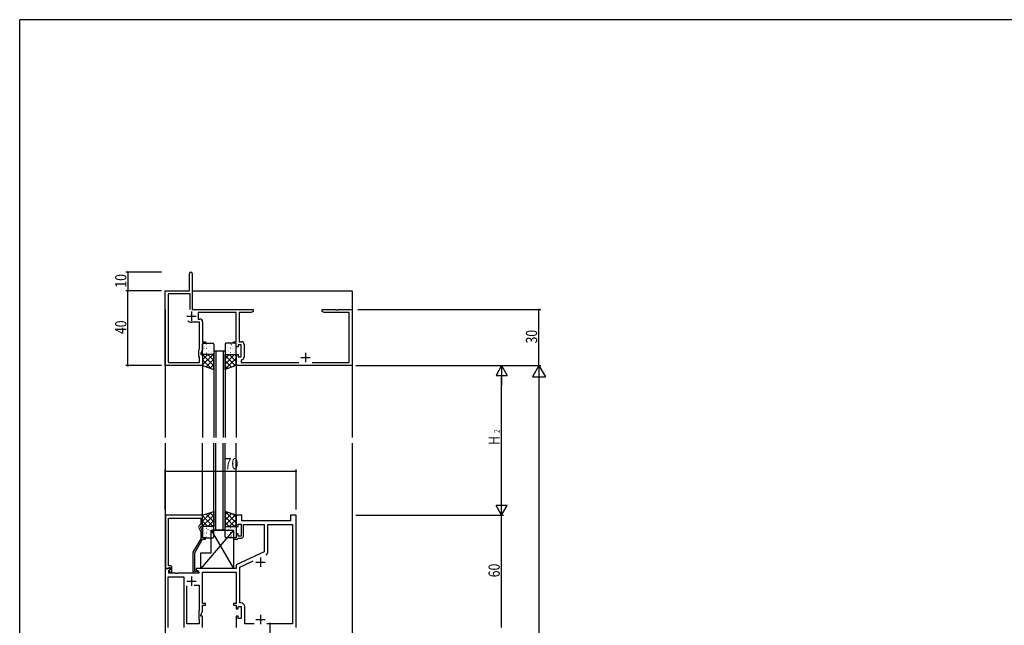
# Model space of a CAD drawing. Extents: x 0 to 1133, y 0 to 806.
# Drawn here: x 4 to 531, y 478 to 802 of the extents above; entities that cross this region are included whole.
import ezdxf

# ---------------------------------------------------------------- set-up
doc = ezdxf.new("R2010")
doc.units = 0
doc.header["$MEASUREMENT"] = 0
doc.linetypes.add('YCENTER_1', pattern=[13, 10, -1, 1, -1])
for name, color, linetype in [('YKK_11', 7, 'CONTINUOUS'), ('YKK_12', 2, 'CONTINUOUS'), ('YKK_13', 4, 'CONTINUOUS'), ('YKK_D', 6, 'CONTINUOUS'), ('YKK_ZWAK', 7, 'CONTINUOUS')]:
    doc.layers.add(name, color=color, linetype=linetype)
doc.styles.get("Standard").update_dxf_attribs({"font": 'ROMANS.SHX', "bigfont": 'EXTFONT.SHX'})

# ---------------------------------------------------------------- blocks, each defined once
blk = doc.blocks.new('A201')
at = {"layer": 'YKK_ZWAK', "color": 254, "linetype": 'Continuous'}
for p in [(571, 410), (21, 35)]:
    blk.add_line(p, (21, 410), dxfattribs=at)

msp = doc.modelspace()

# ---------------------------------------------------------------- linework, layer by layer
at = {"layer": 'YKK_11', "color": 0, "linetype": 'ByBlock'}
for p, q in [((94.88, 657), (94.88, 666.25)), ((96.38, 666.25), (96.38, 647)), ((81.88, 617), (81.88, 657)), ((81.88, 657), (94.88, 657)), ((83.51, 655.37), (83.51, 618.63)), ((95.18, 655.37), (83.51, 655.37)), ((95.18, 647), (95.18, 655.37)), ((95.18, 647), (95.18, 655.37)), ((96.38, 647), (128.88, 647)), ((119.88, 645.37), (99.58, 645.37)), ((99.58, 645.37), (99.58, 641.93)), ((119.88, 629.8), (119.88, 645.37)), ((127.79, 645.37), (121.51, 645.37)), ((121.51, 645.37), (121.51, 629.83)), ((128.88, 646), (127.79, 645.37)), ((128.88, 647), (128.88, 646)), ((165.88, 647), (172.92, 647)), ((165.88, 646), (165.88, 647)), ((166.97, 645.37), (165.88, 646)), ((180.25, 645.37), (166.97, 645.37)), ((172.92, 647), (173.11, 646.88)), ((173.11, 646.88), (173.66, 646.88)), ((173.66, 646.88), (173.84, 647)), ((173.84, 647), (173.92, 647)), ((173.92, 647), (174.11, 646.88)), ((174.11, 646.88), (174.66, 646.88)), ((174.66, 646.88), (174.84, 647)), ((174.84, 647), (181.88, 647)), ((180.25, 618.63), (180.25, 645.37)), ((181.88, 647), (181.88, 617)), ((100.25, 640.3), (95.88, 640.3)), ((99.58, 641.93), (100.38, 641.93)), ((100.25, 626.01), (100.25, 640.3)), ((101.88, 640.43), (101.88, 629.8)), ((101.88, 629.8), (103.38, 629.8)), ((103.38, 629), (101.88, 629)), ((101.88, 629), (101.88, 625.64)), ((103.38, 629.8), (103.38, 629)), ((118.38, 629), (118.38, 629.8)), ((118.38, 629.8), (119.88, 629.8)), ((119.88, 629), (118.38, 629)), ((119.88, 627), (119.88, 629)), ((120.88, 627), (119.88, 627)), ((122.48, 628.2), (120.88, 628.2)), ((120.88, 628.2), (120.88, 627)), ((121.51, 629.83), (122.61, 629.83)), ((122.48, 621.8), (122.48, 628.2)), ((124.11, 628.33), (124.11, 621.67)), ((99.88, 625.21), (100.25, 626.01)), ((99.88, 622), (99.88, 625.21)), ((100.25, 621.63), (99.88, 622)), ((101.88, 625.64), (100.88, 623.5)), ((100.88, 623.5), (100.88, 623)), ((100.88, 623), (101.88, 623)), ((101.88, 623), (101.88, 617)), ((119.88, 617), (119.88, 623)), ((119.88, 623), (120.88, 623)), ((120.88, 623), (120.88, 621.8)), ((120.88, 621.8), (122.48, 621.8)), ((101.88, 617), (81.88, 617)), ((83.51, 618.63), (100.25, 618.63)), ((100.25, 618.63), (100.25, 621.63)), ((181.88, 617), (119.88, 617)), ((122.84, 620.19), (122.58, 619.89)), ((122.58, 619.89), (122.58, 618.63)), ((122.58, 618.63), (153.35, 618.63)), ((160.42, 618.63), (180.25, 618.63)), ((82.08, 537), (82.08, 508.5)), ((101.88, 537), (82.08, 537)), ((83.71, 522.96), (83.71, 535.37)), ((83.71, 535.37), (100.88, 535.37)), ((100.88, 535.37), (100.88, 532)), ((101.88, 531), (101.88, 537)), ((122.88, 537), (119.88, 537)), ((119.88, 537), (119.88, 531)), ((120.88, 531), (120.88, 532.2)), ((120.88, 532.2), (122.48, 532.2)), ((122.48, 532.2), (122.48, 525.8)), ((122.88, 534), (122.88, 537)), ((148.88, 534), (122.88, 534)), ((151.88, 537), (148.88, 537)), ((148.88, 537), (148.88, 534)), ((151.88, 477), (151.88, 537)), ((99.85, 530.35), (100.88, 528.13)), ((100.88, 532), (100.26, 531.64)), ((100.88, 531), (101.88, 531)), ((100.88, 530.5), (100.88, 531)), ((101.88, 528.35), (100.88, 530.5)), ((100.88, 528.13), (100.88, 524.47)), ((101.88, 525), (101.88, 528.35)), ((119.88, 531), (120.88, 531)), ((120.88, 527), (119.88, 527)), ((119.88, 527), (119.88, 525)), ((120.88, 525.8), (120.88, 527)), ((123.68, 525.8), (123.68, 532)), ((123.68, 532), (134.88, 532)), ((134.88, 532), (134.88, 517.49)), ((136.81, 517.54), (136.81, 532.07)), ((136.81, 532.07), (149.95, 532.07)), ((149.95, 532.07), (149.95, 478.93)), ((83.59, 522.77), (83.71, 522.96)), ((83.59, 522.22), (83.59, 522.77)), ((83.71, 522.04), (83.59, 522.22)), ((83.59, 521.77), (83.71, 521.96)), ((83.59, 521.22), (83.59, 521.77)), ((83.71, 521.96), (83.71, 522.04)), ((100.88, 524.47), (96.68, 517.19)), ((97.68, 516.92), (101.88, 524.2)), ((103.38, 525), (101.88, 525)), ((101.88, 524.2), (103.38, 524.2)), ((103.38, 524.2), (103.38, 525)), ((119.88, 525), (118.38, 525)), ((118.38, 525), (118.38, 524.2)), ((118.38, 524.2), (120.58, 524.2)), ((120.58, 524.2), (120.88, 524.5)), ((122.48, 525.8), (120.88, 525.8)), ((120.88, 524.5), (121.18, 524.8)), ((121.18, 524.8), (122.68, 524.8)), ((83.71, 521.04), (83.59, 521.22)), ((83.71, 510), (83.71, 521.04)), ((96.68, 517.19), (96.68, 507.2)), ((97.68, 507), (97.68, 516.92)), ((134.88, 517.49), (119.88, 510.5)), ((121.81, 509.27), (128.97, 512.61)), ((81.88, 508.5), (81.88, 477)), ((84.36, 508.5), (81.88, 508.5)), ((82.08, 508.5), (83.41, 508.5)), ((83.41, 508.5), (83.71, 508.8)), ((84.48, 510), (83.71, 510)), ((83.71, 508.8), (83.91, 509)), ((83.81, 507.4), (84.52, 508.11)), ((83.81, 506), (83.81, 507.4)), ((87.42, 506), (83.81, 506)), ((83.91, 509), (84.48, 509)), ((84.48, 508.07), (83.91, 507.5)), ((83.91, 507.5), (84.66, 506.2)), ((84.52, 508.11), (84.36, 508.5)), ((84.48, 509), (84.48, 508.07)), ((84.66, 506.2), (85.48, 506.2)), ((85.48, 506.2), (85.48, 509)), ((87.61, 505.88), (87.42, 506)), ((88.16, 505.88), (87.61, 505.88)), ((88.34, 506), (88.16, 505.88)), ((99.88, 506), (88.34, 506)), ((98.33, 507), (97.68, 507)), ((97.68, 506.2), (99.08, 506.2)), ((98.58, 507.13), (98.33, 507)), ((119.88, 508.5), (98.38, 508.5)), ((98.38, 508.5), (98.38, 507.7)), ((98.38, 507.7), (99.88, 506.83)), ((99.88, 506.83), (99.88, 506)), ((101.88, 489.8), (101.88, 506.5)), ((101.88, 506.5), (114.92, 506.5)), ((114.92, 506.5), (115.11, 506.62)), ((115.11, 506.62), (115.66, 506.62)), ((115.66, 506.62), (115.84, 506.5)), ((115.84, 506.5), (115.92, 506.5)), ((115.92, 506.5), (116.11, 506.62)), ((116.11, 506.62), (116.66, 506.62)), ((116.66, 506.62), (116.84, 506.5)), ((116.84, 506.5), (119.88, 506.5)), ((119.88, 510.5), (119.88, 508.5)), ((119.88, 506.5), (119.88, 489.8)), ((121.81, 490.13), (121.81, 509.27)), ((83.38, 477), (83.38, 504.07)), ((83.38, 504.07), (91.88, 504.07)), ((91.88, 504.07), (91.88, 477)), ((93.38, 479), (93.38, 499.3)), ((97.43, 499.6), (99.95, 499.6)), ((97.43, 499.6), (99.95, 499.6)), ((99.95, 499.6), (99.95, 486.07)), ((122.41, 490.13), (121.81, 490.13)), ((99.95, 486.07), (99.88, 485.92)), ((99.88, 485.92), (99.88, 481.5)), ((100.88, 483.5), (101.88, 485.64)), ((103.38, 489.8), (101.88, 489.8)), ((101.88, 485.64), (101.88, 489)), ((101.88, 489), (103.38, 489)), ((103.38, 489), (103.38, 489.8)), ((119.88, 489.8), (118.38, 489.8)), ((118.38, 489.8), (118.38, 489)), ((118.38, 489), (119.88, 489)), ((119.88, 489), (119.88, 487)), ((119.88, 487), (120.88, 487)), ((120.88, 487), (120.88, 488.2)), ((120.88, 488.2), (122.48, 488.2)), ((122.48, 488.2), (122.48, 481.8)), ((124.41, 478.93), (124.41, 488.13)), ((99.88, 481.5), (99.95, 481.35)), ((99.95, 481.35), (99.95, 479)), ((100.88, 483), (100.88, 483.5)), ((101.88, 483), (100.88, 483)), ((101.88, 477), (101.88, 483)), ((119.88, 483), (119.88, 477)), ((120.88, 483), (119.88, 483)), ((120.88, 481.8), (120.88, 483)), ((122.48, 481.8), (120.88, 481.8)), ((99.95, 479), (93.38, 479)), ((129.52, 478.93), (124.41, 478.93)), ((149.95, 478.93), (136.24, 478.93))]:
    msp.add_line(p, q, dxfattribs=at)
at = {"layer": 'YKK_11', "color": 2}
for p, q in [((93.38, 643.5), (98.38, 643.5)), ((95.88, 646), (95.88, 641)), ((156.88, 623.8), (156.88, 618.8)), ((154.38, 621.3), (159.38, 621.3)), ((130.38, 512), (135.38, 512)), ((132.88, 514.5), (132.88, 509.5)), ((93.38, 501.7), (98.38, 501.7)), ((95.88, 504.2), (95.88, 499.2)), ((130.38, 481.3), (135.38, 481.3)), ((132.88, 483.8), (132.88, 478.8))]:
    msp.add_line(p, q, dxfattribs=at)
at = {"layer": 'YKK_11', "color": 0, "linetype": 'ByBlock'}
for centre, radius, start, end in [((95.63, 666.25), 0.75, 90, 180), ((95.63, 666.25), 0.75, 0, 90), ((95.88, 643.5), 3.2, 231.6335, 270), ((100.38, 640.43), 1.5, 0, 90), ((122.61, 628.33), 1.5, 0, 90), ((122.61, 621.67), 1.5, 278.6269, 360), ((100.76, 530.77), 1, 120, 205), ((122.68, 525.8), 1, 270, 360), ((134.81, 517.54), 2, 295, 0), ((134.81, 517.54), 2, 295, 0), ((84.48, 509), 1, 0, 90), ((97.68, 507.2), 1, 180, 270), ((99.08, 506.8), 0.6, 270, 146.251), ((122.41, 488.13), 2, 0, 90)]:
    msp.add_arc(centre, radius, start, end, dxfattribs=at)
at = {"layer": 'YKK_12'}
for p, q in [((96.38, 657), (181.88, 657)), ((181.88, 657), (181.88, 578.5)), ((81.88, 647), (81.88, 578.5)), ((107.88, 625), (107.88, 578.5)), ((108.88, 625), (108.88, 578.5)), ((112.88, 625), (112.88, 578.5)), ((113.88, 625), (113.88, 578.5)), ((101.88, 617), (101.88, 578.5)), ((119.88, 617), (119.88, 578.5)), ((81.88, 575.5), (81.88, 285)), ((101.88, 537), (101.88, 575.5)), ((107.88, 529), (107.88, 575.5)), ((108.88, 529), (108.88, 575.5)), ((112.88, 529), (112.88, 575.5)), ((113.88, 529), (113.88, 575.5)), ((119.88, 537), (119.88, 575.5)), ((181.88, 575.5), (181.88, 285))]:
    msp.add_line(p, q, dxfattribs=at)
at = {"layer": 'YKK_12', "linetype": 'Continuous'}
for p, q in [((107.88, 625), (113.88, 625)), ((113.88, 529), (107.88, 529))]:
    msp.add_line(p, q, dxfattribs=at)
at = {"layer": 'YKK_13', "linetype": 'Continuous'}
for p, q in [((101.88, 623.5), (101.88, 628.5)), ((102.38, 629), (107.38, 629)), ((102.88, 627.44), (102.92, 627.44)), ((103.34, 628.12), (103.35, 628.12)), ((104.02, 628.73), (104.06, 628.73)), ((104.08, 628.32), (104.15, 628.27)), ((105.31, 627.44), (105.35, 627.44)), ((105.53, 627.34), (105.54, 627.34)), ((106.45, 628.73), (106.49, 628.73)), ((107.74, 627.44), (107.78, 627.44)), ((107.88, 628.5), (107.88, 623.5)), ((113.88, 628.5), (113.88, 623.5)), ((114.31, 628.73), (114.27, 628.73)), ((119.38, 629), (114.38, 629)), ((115.23, 627.34), (115.22, 627.34)), ((115.45, 627.44), (115.41, 627.44)), ((116.69, 628.32), (116.62, 628.27)), ((116.75, 628.73), (116.71, 628.73)), ((117.43, 628.12), (117.42, 628.12)), ((117.89, 627.44), (117.85, 627.44)), ((119.18, 628.73), (119.14, 628.73)), ((119.66, 628.91), (119.65, 628.91)), ((119.88, 623.5), (119.88, 628.5)), ((102.04, 624.03), (102.05, 624.03)), ((107.38, 623), (102.38, 623)), ((102.65, 626.13), (102.65, 626.13)), ((102.82, 626.03), (102.83, 626.03)), ((102.88, 625.05), (102.92, 625.05)), ((104.02, 626.34), (104.06, 626.34)), ((104.02, 623.95), (104.06, 623.95)), ((104.54, 623.15), (104.54, 623.15)), ((104.79, 624.71), (104.85, 624.67)), ((105.05, 625.24), (105.06, 625.24)), ((105.31, 625.05), (105.35, 625.05)), ((106.23, 626.89), (106.3, 626.85)), ((106.45, 626.34), (106.49, 626.34)), ((106.45, 623.95), (106.49, 623.95)), ((106.94, 623.29), (107.01, 623.25)), ((107.25, 624.46), (107.26, 624.46)), ((107.74, 625.05), (107.78, 625.05)), ((114.31, 626.34), (114.27, 626.34)), ((114.31, 623.95), (114.27, 623.95)), ((114.38, 623), (119.38, 623)), ((114.53, 626.89), (114.47, 626.85)), ((115.45, 625.05), (115.41, 625.05)), ((115.71, 625.24), (115.7, 625.24)), ((115.98, 624.71), (115.91, 624.67)), ((116.23, 623.15), (116.22, 623.15)), ((116.75, 626.34), (116.71, 626.34)), ((116.75, 623.95), (116.71, 623.95)), ((117.89, 625.05), (117.85, 625.05)), ((117.94, 626.03), (117.94, 626.03)), ((118.11, 626.13), (118.11, 626.13)), ((118.72, 624.03), (118.72, 624.03)), ((119.18, 626.34), (119.14, 626.34)), ((119.18, 623.95), (119.14, 623.95)), ((119.82, 624.12), (119.75, 624.08)), ((101.88, 530.5), (101.88, 525.5)), ((102.04, 529.97), (102.05, 529.97)), ((107.38, 531), (102.38, 531)), ((102.65, 527.87), (102.65, 527.87)), ((102.82, 527.97), (102.83, 527.97)), ((102.88, 528.95), (102.92, 528.95)), ((104.02, 530.05), (104.06, 530.05)), ((104.02, 527.66), (104.06, 527.66)), ((104.54, 530.85), (104.54, 530.85)), ((104.79, 529.29), (104.85, 529.33)), ((105.05, 528.76), (105.06, 528.76)), ((105.31, 528.95), (105.35, 528.95)), ((106.23, 527.11), (106.3, 527.15)), ((106.45, 530.05), (106.49, 530.05)), ((106.45, 527.66), (106.49, 527.66)), ((106.94, 530.71), (107.01, 530.75)), ((107.25, 529.54), (107.26, 529.54)), ((107.74, 528.95), (107.78, 528.95)), ((107.88, 525.5), (107.88, 530.5)), ((113.88, 525.5), (113.88, 530.5)), ((114.31, 530.05), (114.27, 530.05)), ((114.31, 527.66), (114.27, 527.66)), ((114.38, 531), (119.38, 531)), ((114.53, 527.11), (114.47, 527.15)), ((115.45, 528.95), (115.41, 528.95)), ((115.71, 528.76), (115.7, 528.76)), ((115.98, 529.29), (115.91, 529.33)), ((116.23, 530.85), (116.22, 530.85)), ((116.75, 530.05), (116.71, 530.05)), ((116.75, 527.66), (116.71, 527.66)), ((117.89, 528.95), (117.85, 528.95)), ((117.94, 527.97), (117.94, 527.97)), ((118.11, 527.87), (118.11, 527.87)), ((118.72, 529.97), (118.72, 529.97)), ((119.18, 530.05), (119.14, 530.05)), ((119.18, 527.66), (119.14, 527.66)), ((119.82, 529.88), (119.75, 529.92)), ((119.88, 530.5), (119.88, 525.5)), ((102.38, 525), (107.38, 525)), ((102.88, 526.56), (102.92, 526.56)), ((103.34, 525.88), (103.35, 525.88)), ((104.02, 525.27), (104.06, 525.27)), ((104.08, 525.68), (104.15, 525.73)), ((105.31, 526.56), (105.35, 526.56)), ((105.53, 526.66), (105.54, 526.66)), ((106.45, 525.27), (106.49, 525.27)), ((107.74, 526.56), (107.78, 526.56)), ((114.31, 525.27), (114.27, 525.27)), ((119.38, 525), (114.38, 525)), ((115.23, 526.66), (115.22, 526.66)), ((115.45, 526.56), (115.41, 526.56)), ((116.69, 525.68), (116.62, 525.73)), ((116.75, 525.27), (116.71, 525.27)), ((117.43, 525.88), (117.42, 525.88)), ((117.89, 526.56), (117.85, 526.56)), ((119.18, 525.27), (119.14, 525.27)), ((119.66, 525.09), (119.65, 525.09))]:
    msp.add_line(p, q, dxfattribs=at)
at = {"layer": 'YKK_13'}
for p, q in [((107.88, 623), (101.88, 623)), ((101.88, 623), (101.88, 617)), ((104.69, 623), (101.88, 620.19)), ((107.52, 623), (101.88, 617.36)), ((101.88, 622.89), (107.88, 616.89)), ((104.6, 623), (107.88, 619.72)), ((107.43, 623), (107.88, 622.55)), ((107.88, 615), (107.88, 623)), ((113.88, 623), (119.88, 623)), ((116.16, 623), (113.88, 620.72)), ((118.99, 623), (113.88, 617.89)), ((113.88, 615), (113.88, 623)), ((113.88, 622.36), (119.4, 616.84)), ((116.07, 623), (119.88, 619.19)), ((118.9, 623), (119.88, 622.02)), ((119.88, 623), (119.88, 617)), ((101.88, 620.07), (106.48, 615.47)), ((101.88, 617.24), (102.24, 616.88)), ((101.88, 617), (107.88, 615)), ((107.88, 620.53), (103.73, 616.38)), ((107.88, 617.71), (105.85, 615.68)), ((119.88, 621.07), (113.88, 615.07)), ((113.88, 619.53), (117.28, 616.13)), ((119.88, 617), (113.88, 615)), ((113.88, 616.71), (115.16, 615.43)), ((119.88, 618.24), (118.03, 616.38)), ((101.88, 537), (107.88, 539)), ((101.88, 533.93), (106.48, 538.53)), ((107.88, 533.47), (103.73, 537.62)), ((107.88, 536.29), (105.85, 538.32)), ((107.88, 539), (107.88, 531)), ((113.88, 539), (113.88, 531)), ((119.88, 537), (113.88, 539)), ((119.88, 532.93), (113.88, 538.93)), ((113.88, 537.29), (115.16, 538.57)), ((113.88, 534.47), (117.28, 537.87)), ((119.88, 535.76), (118.03, 537.62)), ((101.88, 536.76), (102.24, 537.12)), ((101.88, 531.1), (107.88, 537.1)), ((101.88, 531), (101.88, 537)), ((107.52, 531), (101.88, 536.64)), ((104.69, 531), (101.88, 533.81)), ((104.6, 531), (107.88, 534.28)), ((113.88, 531.64), (119.4, 537.16)), ((118.99, 531), (113.88, 536.1)), ((116.16, 531), (113.88, 533.28)), ((116.07, 531), (119.88, 534.81)), ((119.88, 531), (119.88, 537)), ((118.38, 529), (100.88, 508.5)), ((107.88, 531), (101.88, 531)), ((106.38, 529), (118.38, 508.5)), ((106.38, 517), (106.38, 529)), ((106.38, 529), (118.38, 529)), ((107.43, 531), (107.88, 531.45)), ((113.88, 531), (119.88, 531)), ((118.38, 529), (118.38, 508.5)), ((118.9, 531), (119.88, 531.98)), ((100.88, 517), (106.38, 517)), ((100.88, 508.5), (100.88, 517)), ((118.38, 508.5), (100.88, 508.5))]:
    msp.add_line(p, q, dxfattribs=at)
at = {"layer": 'YKK_13', "linetype": 'YCENTER_1'}
msp.add_line((137.88, 479.5), (137.88, 468.4), dxfattribs=at)
at = {"layer": 'YKK_13', "linetype": 'Continuous'}
for centre, start, end in [((102.38, 628.5), 90, 180), ((107.38, 628.5), 0, 90), ((114.38, 628.5), 90, 180), ((119.38, 628.5), 0, 90), ((102.38, 623.5), 180, 270), ((107.38, 623.5), 270, 0), ((114.38, 623.5), 180, 270), ((119.38, 623.5), 270, 0), ((102.38, 530.5), 90, 180), ((107.38, 530.5), 0, 90), ((114.38, 530.5), 90, 180), ((119.38, 530.5), 360, 90), ((102.38, 525.5), 180, 270), ((107.38, 525.5), 270, 0), ((114.38, 525.5), 180, 270), ((119.38, 525.5), 270, 360)]:
    msp.add_arc(centre, 0.5, start, end, dxfattribs=at)
at = {"layer": 'YKK_D'}
for p, q in [((79.88, 667), (60.88, 667)), ((61.88, 667), (61.88, 657)), ((79.88, 657), (60.88, 657)), ((79.88, 657), (60.88, 657)), ((61.88, 617), (61.88, 657)), ((184.88, 647), (282.88, 647)), ((281.88, 617), (281.88, 647)), ((79.88, 617), (60.88, 617)), ((183.88, 617), (262.88, 617)), ((183.88, 617), (282.88, 617)), ((184.88, 617), (282.88, 617)), ((261.88, 617), (258.88, 611.8)), ((261.88, 617), (261.88, 606.61)), ((261.88, 617), (264.88, 611.8)), ((281.88, 617), (278.38, 610.94)), ((281.88, 617), (281.88, 604.88)), ((281.88, 617), (285.38, 610.94)), ((258.88, 611.8), (264.88, 611.8)), ((261.88, 543), (261.88, 611)), ((278.38, 610.94), (285.38, 610.94)), ((281.88, 610), (281.88, 124)), ((81.88, 540), (81.88, 561.56)), ((81.88, 560.56), (151.88, 560.56)), ((151.88, 540), (151.88, 561.56)), ((261.88, 537), (261.88, 547.39)), ((264.88, 542.19), (258.88, 542.19)), ((261.88, 537), (258.88, 542.19)), ((261.88, 537), (264.88, 542.19)), ((183.88, 537), (262.88, 537)), ((183.88, 537), (262.88, 537)), ((261.88, 477), (261.88, 537))]:
    msp.add_line(p, q, dxfattribs=at)
at = {"layer": 'YKK_D', "linetype": 'ByBlock', "const_width": 0.85}
for points in [[(61.88, 666.89, 1), (61.88, 667.11, 1)], [(61.88, 657.11, 1), (61.88, 656.89, 1)], [(61.88, 656.89, 1), (61.88, 657.11, 1)], [(281.88, 646.89, 1), (281.88, 647.11, 1)], [(61.88, 617.11, 1), (61.88, 616.89, 1)], [(81.99, 560.56, 1), (81.78, 560.56, 1)], [(151.78, 560.56, 1), (151.99, 560.56, 1)]]:
    msp.add_lwpolyline(points, format="xyb", close=True, dxfattribs=at)

# ---------------------------------------------------------------- block references
at = {"layer": 'YKK_ZWAK', "xscale": 2, "yscale": 2, "zscale": 2}
msp.add_blockref('A201', (-38, -18), dxfattribs=at)

# ---------------------------------------------------------------- texts
at = {"layer": 'YKK_D', "width": 0.8}
for s, height, p in [('10', 6, (61.08, 658.7)), ('40', 6, (61.08, 633.91)), ('30', 6, (280.88, 628.87)), ('2', 3, (260.88, 580.97)), ('H', 6, (260.88, 574.6)), ('60', 6, (260.88, 503.83))]:
    msp.add_text(s, height=height, rotation=90, dxfattribs=at).set_placement(p)
msp.add_text('70', height=6, dxfattribs=at).set_placement((113.69, 561.56))

doc.saveas('drawing.dxf')
